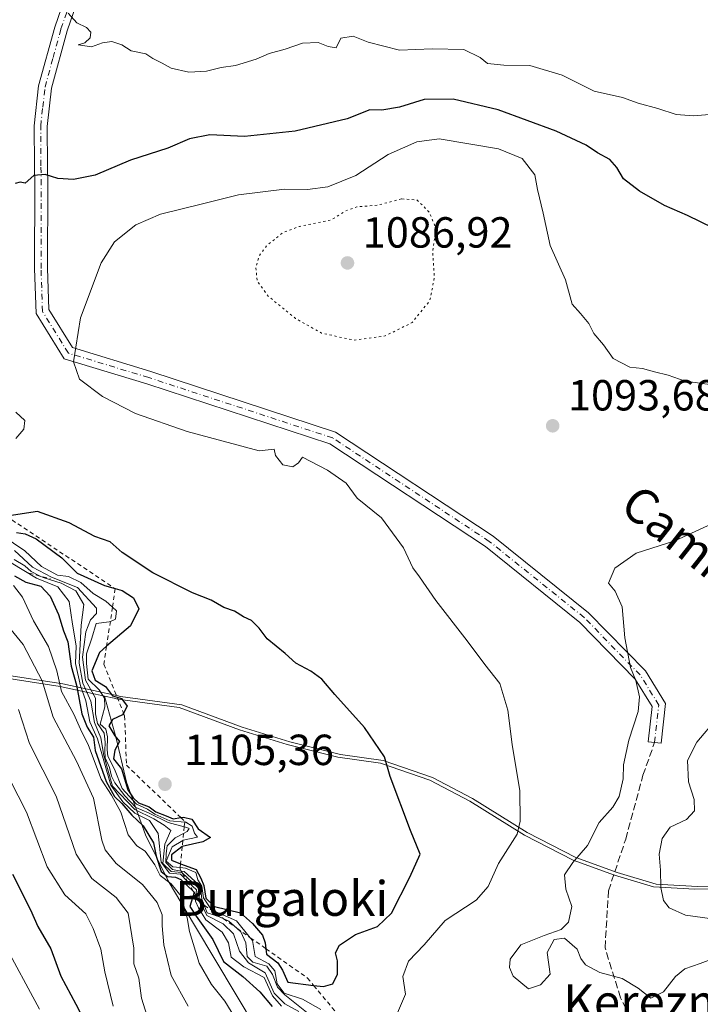
# Model space of a CAD drawing. Units: metres. Extents: x 573264 to 576709, y 4735761 to 4738111.
# Drawn here: x 575356 to 575512, y 4735980 to 4736207 of the extents above; entities that cross this region are included whole.
import ezdxf
from ezdxf.enums import TextEntityAlignment as Align

# ---------------------------------------------------------------- set-up
doc = ezdxf.new("R2010")
doc.units = ezdxf.units.M
doc.header["$MEASUREMENT"] = 0
for name, pattern in [('DGN Style 2', [1.6480167562047852, 0.988810053722871, -0.6592067024819142]), ('DGN Style 3', [2.307223458686699, 1.648016756204785, -0.6592067024819142]), ('DGN Style 4', [2.6384748266838614, 1.318413404963828, -0.6592067024819142, 0.001648016756204785, -0.6592067024819142]), ('DGN Style 5', [1.1536117293433497, 0.4944050268614355, -0.6592067024819142])]:
    doc.linetypes.add(name, pattern=pattern)
for name, color, linetype, lineweight in [('Camino Cxs', 7, 'Continuous', 0), ('Camino eje', 30, 'DGN Style 4', 13), ('Curva de nivel maestra', 30, 'Continuous', 30), ('Curva de nivel normal', 30, 'Continuous', 0), ('Curva de nivel normal depresión', 30, 'DGN Style 5', 0), ('Entidad de ámbito territorial', 7, 'Continuous', 0), ('Entidad de ámbito territorial CxS', 92, 'Continuous', 0), ('Escarpado lineal', 30, 'DGN Style 2', 0), ('Espacio natural protegido', 121, 'Continuous', 13), ('Espacio natural protegido CxS', 121, 'Continuous', 0), ('Instalación de energía eléctrica Cxs', 135, 'Continuous', 0), ('Municipio', 91, 'Continuous', 13), ('Municipio CxS', 4, 'Continuous', 0), ('Punto de cota en terreno', 7, 'Continuous', 0), ('Rótulo de punto de cota en terreno', 7, 'Continuous', 0), ('Senda', 7, 'DGN Style 3', 0), ('Texto cartográfico', 7, 'Continuous', 0)]:
    doc.layers.add(name, color=color, linetype=linetype, lineweight=lineweight)
doc.styles.add('Style-Arial', font='txt')

# ---------------------------------------------------------------- blocks, each defined once
blk = doc.blocks.new('*U11')
at = {"layer": 'Municipio CxS', "color": 4, "linetype": 'Continuous', "lineweight": 0, "flags": 128}
blk.add_lwpolyline([(575350.9499999998, 4736055.666), (575364.8509999992, 4736053.46605), (575372.9709999996, 4736051.724075001), (575375.0759750016, 4736051.273049999), (575377.2699999991, 4736050.802066667), (575378.1329666667, 4736050.617066667), (575392.2819666667, 4736048.680033334), (575406.128966665, 4736043.556033334), (575417.1379666667, 4736040.142000002), (575428.7699333326, 4736037.251999999), (575438.5869333332, 4736035.8421), (575449.9899333335, 4736031.929066666), (575459.1280333342, 4736027.070033334), (575471.7710333328, 4736019.247033333), (575482.9640333328, 4736013.549033334), (575492.4500000002, 4736010.096999999), (575501.409, 4736007.395000001), (575510.9500000008, 4736006.868966667), (575520.0909999993, 4736007.095066668)], dxfattribs=at)
blk = doc.blocks.new('5PATER')
at = {"layer": 'Instalación de energía eléctrica Cxs', "linetype": 'Continuous', "lineweight": 0}
h = blk.add_hatch(color=51, dxfattribs=at)
edge = h.paths.add_edge_path()
edge.add_ellipse((0, 0), major_axis=(-0.1095731443231308, -0.1110710700762829), ratio=0.9994222409660322, start_angle=0, end_angle=360)

msp = doc.modelspace()

# ---------------------------------------------------------------- linework, layer by layer
at = {"layer": 'Camino Cxs', "color": 7, "linetype": 'Continuous', "lineweight": 0}
msp.add_polyline3d([(575373.4901000002, 4736224.770099999, 1120.277499999997), (575366.4801000003, 4736204.4301, 1119.503599999996), (575362.8601000002, 4736191.200099999, 1107.889899999995), (575361.8800999997, 4736182.4101, 1110.227400000003), (575361.9301000005, 4736173.390100001, 1111.540599999993), (575362.0299000005, 4736169.007099999, 1109.840500000006), (575361.9644999999, 4736149.763300001, 1109.053199999995), (575362.2808999997, 4736140.269500001, 1109.304600000003), (575367.7247000001, 4736131.4989, 1113.100099999996), (575385.7209000001, 4736126.035700001, 1108.831600000005), (575428.2615, 4736112.077099999, 1113.734800000006), (575464.5368999997, 4736088.115300001, 1107.283100000001), (575486.4907000001, 4736070.485900001, 1107.512000000002), (575499.5674999999, 4736057.0737, 1104.519199999995), (575504.2281, 4736049.545100001, 1102.272500000006), (575503.1760999998, 4736040.428099999, 1101.270300000004), (575500.1958999997, 4736040.7719, 1101.846300000005), (575501.1283, 4736048.8529, 1102.882599999997), (575497.1898999996, 4736055.2149, 1104.647899999996), (575484.4698999999, 4736068.2609, 1107.738800000007), (575462.7673000004, 4736085.688899999, 1107.360400000005), (575426.9436999997, 4736109.3521, 1112.9954), (575384.8174999999, 4736123.174900001, 1105.982999999993), (575365.7719000002, 4736128.956499999, 1110.944699999993), (575359.3092999998, 4736139.3683, 1106.954299999998), (575358.9643000001, 4736149.7183, 1107.414199999999), (575359.0292999997, 4736169.0001, 1107.290999999997), (575358.9301000005, 4736173.370100001, 1108.315100000007), (575358.8800999997, 4736182.5701, 1111.287500000006), (575359.9001000002, 4736191.770099999, 1109.811100000006), (575363.6101000002, 4736205.3101, 1117.409599999999), (575370.5301000001, 4736225.360099999, 1119.758100000006)], dxfattribs=at)
msp.add_polyline3d([(575373.4901000002, 4736224.770099999, 1120.277499999997), (575366.4801000003, 4736204.4301, 1119.503599999996), (575362.8601000002, 4736191.200099999, 1107.889899999995), (575361.8800999997, 4736182.4101, 1110.227400000003), (575361.9301000005, 4736173.390100001, 1111.540599999993), (575362.0299000005, 4736169.007099999, 1109.840500000006), (575361.9644999999, 4736149.763300001, 1109.053199999995), (575362.2808999997, 4736140.269500001, 1109.304600000003), (575367.7247000001, 4736131.4989, 1113.100099999996), (575385.7209000001, 4736126.035700001, 1108.831600000005), (575428.2615, 4736112.077099999, 1113.734800000006), (575464.5368999997, 4736088.115300001, 1107.283100000001), (575486.4907000001, 4736070.485900001, 1107.512000000002), (575499.5674999999, 4736057.0737, 1104.519199999995), (575504.2281, 4736049.545100001, 1102.272500000006), (575503.1760999998, 4736040.428099999, 1101.270300000004), (575500.1958999997, 4736040.7719, 1101.846300000005), (575501.1283, 4736048.8529, 1102.882599999997), (575497.1898999996, 4736055.2149, 1104.647899999996), (575484.4698999999, 4736068.2609, 1107.738800000007), (575462.7673000004, 4736085.688899999, 1107.360400000005), (575426.9436999997, 4736109.3521, 1112.9954), (575384.8174999999, 4736123.174900001, 1105.982999999993), (575365.7719000002, 4736128.956499999, 1110.944699999993), (575359.3092999998, 4736139.3683, 1106.954299999998), (575358.9643000001, 4736149.7183, 1107.414199999999), (575359.0292999997, 4736169.0001, 1107.290999999997), (575358.9301000005, 4736173.370100001, 1108.315100000007), (575358.8800999997, 4736182.5701, 1111.287500000006), (575359.9001000002, 4736191.770099999, 1109.811100000006), (575363.6101000002, 4736205.3101, 1117.409599999999), (575370.5301000001, 4736225.360099999, 1119.758100000006)], dxfattribs=at)
at = {"layer": 'Camino eje', "color": 30, "linetype": 'DGN Style 4', "lineweight": 13}
msp.add_polyline3d([(575501.6860999997, 4736040.5999, 1101.551099999997), (575502.6782999998, 4736049.198899999, 1102.428100000005), (575498.3787000002, 4736056.144300001, 1104.613299999997), (575485.4802999999, 4736069.373500001, 1107.568199999994), (575463.6520999996, 4736086.902100001, 1107.170599999998), (575427.6025, 4736110.7147, 1113.624700000001), (575385.2691000003, 4736124.6053, 1107.404399999999), (575366.7483000001, 4736130.227700001, 1111.990000000005), (575360.7950999998, 4736139.8189, 1108.184599999993), (575360.4644999999, 4736149.740700001, 1108.231899999999), (575360.5299000005, 4736169.003699999, 1108.565499999997), (575360.4301000005, 4736173.380100001, 1109.930900000007), (575360.3800999997, 4736182.4901, 1110.759699999995), (575360.8701, 4736186.8851, 1106.347200000004), (575361.3800999997, 4736191.485099999, 1108.598400000003), (575363.2351000002, 4736198.255100001, 1117.343500000003), (575365.0450999998, 4736204.870100001, 1118.491200000004), (575367.0916999998, 4736210.799900001, 1119.082200000005)], dxfattribs=at)
at = {"layer": 'Curva de nivel maestra', "color": 30, "linetype": 'Continuous', "lineweight": 30, "flags": 128}
for points, elevation in [([(575518.2199999997, 4736157.5701), (575509.2800000003, 4736161.940099999), (575504, 4736164.2401), (575498.2400000002, 4736167.540100001), (575494.5300000003, 4736170.340100001), (575493.0199999996, 4736172.970100001), (575491.4100000003, 4736174.780099999), (575488.5599999996, 4736176.370100001), (575485.9199999999, 4736178.140100001), (575479.0300000003, 4736181.360099999), (575465.7199999997, 4736186.2401), (575455.3300000001, 4736188.670100001), (575448.6500000004, 4736188.640100001), (575442.9800000004, 4736186.880100001), (575438.9400000004, 4736186.200099999), (575436.1600000003, 4736186.2501), (575430.9400000004, 4736184.210100001), (575418.9800000004, 4736181.300100001), (575407.3200000003, 4736180.120100001), (575399.3200000003, 4736180.5001), (575394.6500000004, 4736179.5801), (575389.6799999997, 4736177.440099999), (575381.0700000003, 4736174.6501), (575372.9199999999, 4736171.170100001), (575367.9600000001, 4736170.210100001), (575364.3399999999, 4736170.470100001), (575361.4500000002, 4736171.360099999), (575358.8200000003, 4736171.140100001), (575356.8200000003, 4736169.4001), (575355.6600000003, 4736169.630100001), (575354.4699999997, 4736169.300100001)], 1100), ([(575425.4600000001, 4735984.4101), (575427.6500000004, 4735985.040100001), (575428.6799999997, 4735987.2601), (575428.7199999997, 4735990.380100001), (575428.2800000003, 4735992.210100001), (575429.1799999997, 4735993.950099999), (575432.8300000001, 4735996.380100001), (575437.9400000004, 4735998.2401), (575441.1600000003, 4736001.300100001), (575445.3700000001, 4736009.600099999), (575447.7300000004, 4736014.920100001), (575445.5300000003, 4736020.3201), (575440.7999999998, 4736032.780099999), (575439.5099999999, 4736037.270099999), (575434.9100000003, 4736044.0701), (575428.0700000003, 4736051.690099999), (575425.0899999999, 4736055.1801), (575422.5899999999, 4736057.0601), (575419.1500000004, 4736058.8301), (575416.6299999999, 4736061.110099999), (575412.5199999996, 4736064.4801), (575410.6699999999, 4736066.960100001), (575408.8899999997, 4736068.6801), (575407.0599999996, 4736069.520099999), (575404.9600000001, 4736070.850099999), (575402.5300000003, 4736071.710100001), (575399.5999999996, 4736073.4001), (575395.2999999998, 4736075.0801), (575386.1799999997, 4736079.670100001), (575379.0999999996, 4736084.3201), (575376.4100000003, 4736086.8301), (575372.8499999996, 4736088.0601), (575366.9000000004, 4736091.1501), (575359.6299999999, 4736093.7601), (575353.1364000002, 4736092.756999999)], 1100), ([(575354.8200000003, 4736088.960100001), (575356.79, 4736088.6501), (575359.3399999999, 4736087.4901), (575365.2800000003, 4736083.0801), (575368.7800000003, 4736079.5701), (575375.0700000003, 4736076.720100001), (575377.4906000001, 4736076.052999999), (575379.1699999999, 4736075.590100001), (575381.7400000002, 4736073.880100001), (575382.9800000004, 4736071.340100001), (575381.0199999996, 4736067.4901), (575375.5597999999, 4736062.768200001), (575373.9199999999, 4736061.350099999), (575372.1200000001, 4736057.110099999), (575372.9400000004, 4736054.950099999), (575375.2999999998, 4736053.460100001), (575376.9000000004, 4736051.360099999), (575377.9720999999, 4736051.0493), (575378.9699999997, 4736050.7601), (575380.29, 4736048.950099999), (575379.4429000001, 4736047.377), (575379.2400000002, 4736047.0001), (575376.9400000004, 4736045.880100001), (575376.04, 4736044.460100001), (575377.4600000001, 4736042.110099999), (575378.4900000002, 4736040.860099999), (575377.4299999997, 4736038.840100001), (575377.1500000004, 4736036.880100001), (575379, 4736034.5101), (575380.4199999999, 4736029.7401), (575381.6799999997, 4736027.860099999), (575382.9000000004, 4736026.690099999), (575385.3399999999, 4736025.800100001), (575386.8700000001, 4736024.670100001), (575389.29, 4736023.7501), (575390.8799999999, 4736023.0001), (575392.6261, 4736023.304400001), (575393.29, 4736023.420100001), (575395.1600000003, 4736022.960100001), (575396.6200000001, 4736020.7501), (575399.5, 4736018.770099999), (575397.7400000002, 4736017.770099999), (575392.9678999997, 4736016.631100001), (575392.8799999999, 4736016.610099999), (575390.4600000001, 4736014.780099999), (575390.4699999997, 4736013.4901), (575392.5719, 4736012.7005), (575396.1399999997, 4736011.360099999), (575397.2199999997, 4736009.350099999), (575397.9000000004, 4736007.700099999), (575398.3799999999, 4736004.7601), (575400.4000000004, 4736002.860099999), (575406.3399999999, 4736001.390100001), (575409.1600000003, 4735998.960100001), (575411.4100000003, 4735996.280099999), (575412.0700000003, 4735994.470100001), (575412.2259000001, 4735993.134099999), (575412.3700000001, 4735991.9001), (575414.9500000002, 4735989.850099999), (575416.0199999996, 4735988.2301), (575417.29, 4735985.4001), (575423.2017999999, 4735984.683700001), (575425.4600000001, 4735984.4101)], 1100), ([(575354.3799999999, 4736078.950099999), (575356.9800000004, 4736077.550100001), (575360.3799999999, 4736076.5601), (575362.5800000001, 4736074.300100001), (575364.4600000001, 4736070.040100001), (575365.6500000004, 4736066.3101), (575366.6200000001, 4736063.7501), (575367.3899999997, 4736058.200099999), (575368.6299999999, 4736053.8201), (575369.8399999999, 4736047.220100001), (575371.0599999996, 4736044.140100001), (575372.5300000003, 4736041.800100001), (575372.9400000004, 4736038.780099999), (575375.4699999997, 4736031.600099999), (575377.4000000004, 4736028.190099999), (575379.0800000001, 4736026.540100001), (575381.4000000004, 4736023.860099999), (575383.9699999997, 4736021.440099999), (575386.3499999996, 4736017.470100001), (575386.9800000004, 4736014.4001), (575388.1399999997, 4736010.9301), (575389.5899999999, 4736009.720100001), (575391.4000000004, 4736009.600099999), (575392.6200000001, 4736009.030099999), (575395.5232999995, 4736006.3247), (575395.7000000002, 4736006.1601), (575395.6739999996, 4736006.0714), (575394.7400000002, 4736002.880100001), (575396.1500000004, 4736000.640100001), (575399.9800000004, 4735995.2401), (575402.4699999997, 4735990.210100001), (575406.9400000004, 4735986.700099999), (575410.8499999996, 4735983.220100001), (575413.6699999999, 4735979.800100001)], 1075), ([(575353.8600000005, 4736010.3301), (575358, 4736002.0601), (575359.7000000002, 4735998.220100001), (575362.7000000002, 4735993.090100001), (575365.0099999999, 4735986.8201), (575368.5, 4735980.360099999), (575372.5899999999, 4735972.4101)], 1050)]:
    msp.add_lwpolyline(points, dxfattribs=dict(at, elevation=elevation))
at = {"layer": 'Curva de nivel normal', "color": 30, "linetype": 'Continuous', "lineweight": 0, "flags": 128}
for points, elevation in [([(575366.7400000002, 4736208.5101), (575368.7100000001, 4736206.280099999), (575370.9100000003, 4736205.2301), (575371.8899999997, 4736204.120100001), (575371.79, 4736202.790100001), (575370.54, 4736201.640100001), (575368.9800000004, 4736201.1801), (575372.1100000005, 4736200.720100001), (575374.5999999996, 4736201.690099999), (575376.75, 4736201.9801), (575379.0599999996, 4736201.200099999), (575381.1799999997, 4736199.800100001), (575384.5599999996, 4736199.140100001), (575386.2000000002, 4736198.050100001), (575388.3600000005, 4736197.020099999), (575390.3799999999, 4736195.860099999), (575394.5, 4736194.890100001), (575398.5599999996, 4736195.120100001), (575401.9400000004, 4736196.0001), (575405.2199999997, 4736196.460100001), (575409.9800000004, 4736197.940099999), (575412.9800000004, 4736199.220100001), (575416.6500000004, 4736200.190099999), (575420.6500000004, 4736201.5701), (575424.29, 4736201.7601), (575426.54, 4736200.790100001), (575428.4100000003, 4736200.540100001), (575429.4400000004, 4736202.780099999), (575432.3200000003, 4736203.2301), (575435.75, 4736201.790100001), (575442.9900000002, 4736199.9801), (575450.5, 4736200.2601), (575457.7999999998, 4736200.120100001), (575461.54, 4736198.300100001), (575463.2000000002, 4736196.9001), (575466.9699999997, 4736196.520099999), (575472.9500000002, 4736196.420100001), (575480.3799999999, 4736194.210100001), (575487.7599999999, 4736190.5701), (575494.29, 4736189.100099999), (575497.9400000004, 4736187.7501), (575502.4000000004, 4736186.5601), (575506.6299999999, 4736185.1801), (575510.6399999997, 4736184.9001), (575514.3099999996, 4736185.200099999)], 1105), ([(575442.5, 4735978.360099999), (575444.3399999999, 4735982.6801), (575443.7300000004, 4735986.700099999), (575445.0700000003, 4735990.2601), (575448.6500000004, 4735994.0101), (575453.5199999996, 4735999.630100001), (575460.6100000005, 4736004.300100001), (575463.3499999996, 4736007.450099999), (575465.7800000003, 4736012.780099999), (575470.0599999996, 4736019.530099999), (575470.7599999999, 4736022.5001), (575470.6799999997, 4736029.440099999), (575468.8899999997, 4736040.110099999), (575467.9199999999, 4736048.0801), (575466.0700000003, 4736054.210100001), (575462.6200000001, 4736058.5801), (575458.5800000001, 4736064.0001), (575451.3300000001, 4736073.280099999), (575447.5999999996, 4736078.720100001), (575446.0099999999, 4736080.8101), (575443.9199999999, 4736085.390100001), (575438.7999999998, 4736092.290100001), (575433.2599999999, 4736096.840100001), (575430.6799999997, 4736100.270099999), (575426.3700000001, 4736103.270099999), (575420.6500000004, 4736106.2601), (575419.7199999997, 4736104.970100001), (575418.4000000004, 4736104.090100001), (575416.0999999996, 4736104.550100001), (575414.4199999999, 4736106.6801), (575414.0899999999, 4736108.1601), (575410.6699999999, 4736107.7501), (575394.0899999999, 4736112.2301), (575382.2199999997, 4736116.340100001), (575374.5800000001, 4736120.2301), (575369.2800000003, 4736124.2501), (575367.9000000004, 4736128.220100001), (575369.5499999998, 4736138.370100001), (575374.2999999998, 4736150.9901), (575377.4000000004, 4736155.860099999), (575382.3200000003, 4736159.790100001), (575387.9800000004, 4736162.190099999), (575397.6600000003, 4736164.5701), (575405.9400000004, 4736166.710100001), (575416.5300000003, 4736167.9901), (575421.7599999999, 4736167.890100001), (575426.4400000004, 4736168.520099999), (575432.8899999997, 4736171.120100001), (575440.4000000004, 4736175.950099999), (575446.9800000004, 4736178.9001), (575452.0800000001, 4736179.550100001), (575465.79, 4736177.2601), (575471.2300000004, 4736175.030099999), (575474.1600000003, 4736171.300100001), (575474.7199999997, 4736167.9101), (575476.0700000003, 4736162.440099999), (575477.6699999999, 4736154.9901), (575481.1699999999, 4736147.140100001), (575482.7400000002, 4736141.4801), (575484.6500000004, 4736139.380100001), (575486.5700000003, 4736137.0801), (575487.7000000002, 4736134.7401), (575489.9199999999, 4736132.130100001), (575492.1399999997, 4736129.0001), (575496, 4736126.9901), (575498.9100000003, 4736126.720100001), (575501.6799999997, 4736125.9301), (575504.8099999996, 4736125.190099999), (575508.7400000002, 4736123.8101), (575519.5700000003, 4736122.340100001)], 1095), ([(575354.6399999997, 4736116.640100001), (575356.7599999999, 4736114.720100001), (575356.54, 4736112.700099999), (575354.6799999997, 4736110.610099999)], 1095), ([(575519.3700000001, 4735992.450099999), (575512.1699999999, 4735989.700099999), (575508.6900000004, 4735988.530099999), (575506.5, 4735986.7601), (575503.7699999996, 4735983.220100001), (575500.8200000003, 4735981.770099999), (575497.9199999999, 4735984.020099999), (575494.2000000002, 4735986.280099999), (575489.0999999996, 4735987.690099999), (575485.8200000003, 4735989.4101), (575484.7199999997, 4735990.890100001), (575483.8600000005, 4735993.0101), (575480.9500000002, 4735995.530099999), (575478.5599999996, 4735995.290100001), (575477, 4735992.280099999), (575477.6399999997, 4735987.3101), (575475.4500000002, 4735984.8301), (575472.6399999997, 4735983.880100001), (575469.1100000005, 4735986.8101), (575468.2800000003, 4735988.770099999), (575468.4400000004, 4735990.7501), (575470.9100000003, 4735994.0101), (575476.29, 4735996.1601), (575480.1799999997, 4735997.5801), (575481.9000000004, 4735999.2601), (575482.6299999999, 4736002.8201), (575481.2400000002, 4736006.860099999), (575480.9900000002, 4736010.1601), (575482.8899999997, 4736012.970100001), (575486.2800000003, 4736016.860099999), (575488.9699999997, 4736022.210100001), (575492.1100000005, 4736025.710100001), (575493.54, 4736028.200099999), (575494.4500000002, 4736032.2501), (575494.5599999996, 4736035.450099999), (575495.7699999996, 4736041.110099999), (575497.9000000004, 4736047.7401), (575498.2400000002, 4736051.090100001), (575497.3399999999, 4736054.880100001), (575496.1500000004, 4736057.890100001), (575494.8399999999, 4736064.720100001), (575494.2000000002, 4736071.840100001), (575492.5800000001, 4736075.4101), (575491.0599999996, 4736077.280099999), (575492.5199999996, 4736080.7401), (575497.4600000001, 4736084.190099999), (575506.3499999996, 4736086.9901), (575515.9000000004, 4736091.380100001)], 1090), ([(575351.54, 4736088.220100001), (575356.7300000004, 4736084.7601), (575360.5700000003, 4736081.100099999), (575364.2199999997, 4736079.110099999), (575366.79, 4736078.780099999), (575369.5899999999, 4736077.4301), (575372.4800000004, 4736074.940099999), (575375.3399999999, 4736073.1601), (575376.8978000004, 4736071.722200001), (575377.8099999996, 4736070.880100001), (575377.6399999997, 4736069.0101), (575376.4142000005, 4736068.485900001), (575376.1200000001, 4736068.360099999), (575373.1399999997, 4736067.9801), (575372.1399999997, 4736064.640100001), (575370.9199999999, 4736061.050100001), (575370.9600000001, 4736058.7601), (575371.3099999996, 4736055.190099999), (575373.8600000005, 4736052.7601), (575375.04, 4736050.8201), (575375.1200000001, 4736048.780099999), (575374.1100000005, 4736044.860099999), (575375.3799999999, 4736043.640100001), (575375.7699999996, 4736041.9001), (575375.6799999997, 4736038.880100001), (575375.8099999996, 4736037.4801), (575377.3600000005, 4736034.470100001), (575379.1200000001, 4736030.0001), (575382.4199999999, 4736026.4301), (575384.9699999997, 4736025.280099999), (575386.6399999997, 4736024.100099999), (575390.1299999999, 4736022.600099999), (575393.5343000004, 4736022.254100001), (575393.7699999996, 4736022.2301), (575395.2400000002, 4736021.370100001), (575395.8099999996, 4736019.7601), (575396.4699999997, 4736018.8101), (575393.1600000003, 4736018.090100001), (575393.1118999999, 4736018.0606), (575390.6500000004, 4736016.550100001), (575389.2999999998, 4736013.3201), (575390.8300000001, 4736011.950099999), (575392.4807000002, 4736011.795299999), (575393.7100000001, 4736011.6801), (575396.1200000001, 4736010.670100001), (575396.5300000003, 4736008.970100001), (575397.4699999997, 4736007.5001), (575397.8799999999, 4736004.8201), (575399.7300000004, 4736002.110099999), (575405.4900000002, 4735999.5801), (575408.6338000001, 4735995.669700001), (575409.1399999997, 4735995.040100001), (575409.7800000003, 4735991.350099999), (575412.9000000004, 4735989.690099999), (575414.25, 4735988.040100001), (575414.7800000003, 4735985.030099999), (575416.4000000004, 4735982.920100001), (575420.6399999997, 4735981.5101), (575424.8300000001, 4735979.120100001)], 1095), ([(575354.3700000001, 4736084.8301), (575358.4699999997, 4736080.9301), (575362.8399999999, 4736078.630100001), (575368.8300000001, 4736076.270099999), (575373.25, 4736071.5001), (575373.2199999997, 4736070.3301), (575371.8799999999, 4736068.8101), (575370.7699999996, 4736066.110099999), (575370.04, 4736060.2601), (575370.7000000002, 4736054.9801), (575373.0199999996, 4736050.780099999), (575373.0300000003, 4736047.190099999), (575373.4299999997, 4736044.9801), (575374.9600000001, 4736042.780099999), (575375.1900000004, 4736040.710100001), (575375.1699999999, 4736038.710100001), (575375.2599999999, 4736037.110099999), (575376.1900000004, 4736034.860099999), (575376.6500000004, 4736032.8301), (575377.4800000004, 4736031.3201), (575379.75, 4736028.350099999), (575382.2999999998, 4736025.640100001), (575385.2100000001, 4736024.390100001), (575389.7199999997, 4736022.190099999), (575393.4296000004, 4736021.2152), (575394.0199999996, 4736021.0601), (575394.5599999996, 4736020.780099999), (575394.0999999996, 4736020.110099999), (575393.2751000002, 4736019.6812), (575391.3499999996, 4736018.6801), (575389.5, 4736016.780099999), (575389.25, 4736015.050100001), (575389.1900000004, 4736012.950099999), (575390.7199999997, 4736011.350099999), (575392.7353999997, 4736011.010399999), (575393.3899999997, 4736010.9001), (575395.8499999996, 4736008.6501), (575397.1799999997, 4736007.220100001), (575397.4699999997, 4736004.5701), (575398.0347999996, 4736003.1514), (575398.7199999997, 4736001.4301), (575400.9100000003, 4736000.710100001), (575402.4225000005, 4736000.054099999), (575403.7000000002, 4735999.5001), (575405.5466999998, 4735997.8488), (575406.4400000004, 4735997.050100001), (575407.6200000001, 4735994.470100001), (575407.9400000004, 4735991.3301), (575409.2400000002, 4735990.0601), (575412.4400000004, 4735989.120100001), (575413.7599999999, 4735987.220100001), (575414.8600000005, 4735984.3101), (575416.6100000005, 4735982.520099999), (575422.3099999996, 4735977.890100001)], 1090), ([(575353.5700000003, 4736081.940099999), (575359.4299999997, 4736078.450099999), (575364.3399999999, 4736076.470100001), (575366.9500000002, 4736073.0801), (575367.7199999997, 4736067.8101), (575368.5599999996, 4736062.8301), (575368.4000000004, 4736058.8101), (575369.5800000001, 4736053.640100001), (575370.7800000003, 4736050.2301), (575371.6699999999, 4736045.340100001), (575373.4500000002, 4736041.4801), (575376.5099999999, 4736030.780099999), (575379.29, 4736026.920100001), (575382.0599999996, 4736024.340100001), (575385.4299999997, 4736022.6501), (575387.3899999997, 4736019.630100001), (575388.0999999996, 4736013.050100001), (575390.04, 4736010.5101), (575392.54, 4736010.3301), (575394.1551999999, 4736008.624199999), (575394.3200000003, 4736008.450099999), (575396.2100000001, 4736006.6801), (575396.0926000001, 4736005.367900001), (575395.9800000004, 4736004.110099999), (575396.7199999997, 4736002.5101), (575398.3799999999, 4735999.8101), (575402.1200000001, 4735996.950099999), (575403.6100000005, 4735994.450099999), (575404.2300000004, 4735991.1601), (575407.1600000003, 4735989.0001), (575411.7999999998, 4735986.5101), (575413.7400000002, 4735982.2501), (575415.8099999996, 4735979.920100001)], 1080), ([(575354.2699999996, 4736082.7401), (575356.7699999996, 4736081.2401), (575358.1900000004, 4736079.940099999), (575360.2485999997, 4736078.910800001), (575360.9500000002, 4736078.5601), (575365.0700000003, 4736077.300100001), (575368.4600000001, 4736075.4801), (575370.2800000003, 4736072.4001), (575369.7300000004, 4736067.6501), (575369.2300000004, 4736058.860099999), (575370.1200000001, 4736054.2501), (575371.8899999997, 4736050.140100001), (575372.7599999999, 4736045.2401), (575374.2000000002, 4736041.690099999), (575374.8899999997, 4736037.640100001), (575376.9199999999, 4736030.5601), (575382.0599999996, 4736025.190099999), (575386.4500000002, 4736023.020099999), (575388.7800000003, 4736021.590100001), (575390.3099999996, 4736020.350099999), (575388.9600000001, 4736017.1801), (575388.5199999996, 4736012.780099999), (575390.4199999999, 4736010.890100001), (575392.8899999997, 4736010.690099999), (575392.9732999997, 4736010.6106), (575396.6399999997, 4736007.110099999), (575396.9199999999, 4736004.390100001), (575397.2429999998, 4736003.710300001), (575398.6399999997, 4736000.770099999), (575402.3700000001, 4735998.840100001), (575404.79, 4735996.590100001), (575406.1100000005, 4735992.5701), (575408.1900000004, 4735989.920100001), (575412.04, 4735987.5801), (575414.1600000003, 4735982.890100001), (575416.5999999996, 4735980.420100001), (575419.79, 4735978.6801)], 1085), ([(575354.1500000004, 4736076.710100001), (575356.1900000004, 4736074.050100001), (575358.7100000001, 4736068.630100001), (575362.1500000004, 4736062.7401), (575364.0800000001, 4736057.090100001), (575365.1500000004, 4736052.3301), (575367.9800000004, 4736047.110099999), (575369.5300000003, 4736043.6601), (575371.4000000004, 4736039.880100001), (575374.3399999999, 4736032.190099999), (575376.6900000004, 4736028.4901), (575378.7999999998, 4736024.600099999), (575380.5099999999, 4736019.3101), (575382.4800000004, 4736016.780099999), (575384.4400000004, 4736015.5801), (575386.6699999999, 4736012.470100001), (575387.8600000005, 4736009.9901), (575390.4500000002, 4736008.0801), (575393.0300000003, 4736004.850099999), (575393.54, 4736001.840100001), (575394.1200000001, 4736000.2501), (575394.5999999996, 4735997.0601), (575396.8499999996, 4735989.8201), (575399.7199999997, 4735984.890100001), (575402.7400000002, 4735981.090100001), (575405.0599999996, 4735977.3301)], 1070), ([(575352.9199999999, 4736067.4001), (575356.3300000001, 4736063.130100001), (575360.75, 4736054.780099999), (575363.2199999997, 4736046.420100001), (575368.6200000001, 4736036.3301), (575372.5199999996, 4736027.780099999), (575374.4299999997, 4736018.1501), (575375.2100000001, 4736015.9101), (575377.7199999997, 4736012.7401), (575383.8200000003, 4736007.9001), (575387.1799999997, 4736003.800100001), (575388.3600000005, 4736000.9001), (575388.3300000001, 4735998.4301), (575388.75, 4735994.050100001), (575390.4500000002, 4735986.960100001), (575394.3399999999, 4735979.940099999)], 1065), ([(575355.2999999998, 4736048.200099999), (575357.7999999998, 4736040.350099999), (575363.9600000001, 4736028.220100001), (575368.5499999998, 4736014.9101), (575372.1799999997, 4736009.290100001), (575377.7599999999, 4736004.890100001), (575380.5499999998, 4736001.3201), (575381.79, 4735993.2501), (575381.8499999996, 4735989.6501), (575382.9400000004, 4735986.380100001), (575383.5899999999, 4735981.780099999), (575384.7999999998, 4735977.8301)], 1060), ([(575514.9400000004, 4736000.040100001), (575508.8300000001, 4736000.890100001), (575505.04, 4736002.5101), (575503.7599999999, 4736004.2401), (575503.0899999999, 4736007.2301), (575503.0199999996, 4736011.190099999), (575502.7400000002, 4736014.870100001), (575503.4600000001, 4736018.530099999), (575505.2699999996, 4736021.130100001), (575509.0599999996, 4736022.870100001), (575510.9000000004, 4736024.850099999), (575510.7800000003, 4736027.5001), (575509.4600000001, 4736031.550100001), (575509.2699999996, 4736036.4301), (575511.3899999997, 4736040.690099999), (575516.1100000005, 4736046.1801)], 1085), ([(575351.4000000004, 4736035.860099999), (575357.1100000005, 4736024.5701), (575361.8799999999, 4736012.020099999), (575365.9299999997, 4736005.540100001), (575370.75, 4736001.1601), (575372.4800000004, 4735997.770099999), (575374.2599999999, 4735993.030099999), (575375.1699999999, 4735987.780099999), (575377.0899999999, 4735979.920100001)], 1055), ([(575351.7599999999, 4735994.6801), (575360.1399999997, 4735979.1801)], 1045)]:
    msp.add_lwpolyline(points, dxfattribs=dict(at, elevation=elevation))
at = {"layer": 'Curva de nivel normal depresión', "color": 30, "linetype": 'DGN Style 5', "lineweight": 0, "elevation": 1090, "flags": 128}
msp.add_lwpolyline([(575443.4000000004, 4736165.7401), (575437.9699999997, 4736164.3101), (575433.1699999999, 4736163.9101), (575430.6399999997, 4736163.0101), (575427.2699999996, 4736160.920100001), (575419.9699999997, 4736159.420100001), (575416.2000000002, 4736158.0101), (575412.4900000002, 4736155.0601), (575410.6600000003, 4736152.620100001), (575409.9000000004, 4736149.8201), (575410.2400000002, 4736146.8101), (575412.7800000003, 4736143.350099999), (575419.0599999996, 4736138.200099999), (575425.0499999998, 4736134.850099999), (575432.4299999997, 4736133.2301), (575439.6600000003, 4736134.190099999), (575445.8700000001, 4736137.270099999), (575449.9500000002, 4736142.3201), (575451.0099999999, 4736147.5801), (575450.5800000001, 4736153.700099999), (575451.4299999997, 4736158.780099999), (575449.8200000003, 4736162.6801), (575446.9900000002, 4736165.5101), (575443.4000000004, 4736165.7401)], dxfattribs=at)
at = {"layer": 'Entidad de ámbito territorial', "color": 7, "linetype": 'Continuous', "lineweight": 0, "flags": 128}
for points in [[(575375.0760000017, 4736051.273100002), (575372.9710000001, 4736051.724099999), (575364.8509999998, 4736053.466100001), (575350.9500000003, 4736055.666000001)], [(575375.0760000017, 4736051.273100002), (575377.7930000012, 4736041.595000001), (575380.1260000011, 4736031.441000001), (575384.4970000018, 4736019.333000001), (575389.7030000002, 4736008.736999998), (575395.8240000012, 4735998.57), (575410.0460000013, 4735974.708000001)]]:
    msp.add_lwpolyline(points, dxfattribs=at)
at = {"layer": 'Entidad de ámbito territorial CxS', "color": 92, "linetype": 'Continuous', "lineweight": 0, "flags": 128}
msp.add_lwpolyline([(575155.4450000013, 4735921.516000002), (575279.1910000005, 4736008.084), (575350.9499999998, 4736055.666), (575364.8509999992, 4736053.46605), (575372.9709999996, 4736051.724075001), (575375.0759750016, 4736051.273049999), (575377.7930000006, 4736041.595000001), (575380.1260000005, 4736031.441000001), (575384.4970000013, 4736019.333000001), (575389.7029999997, 4736008.736999999), (575395.8240000006, 4735998.57), (575410.0460000007, 4735974.708000001)], dxfattribs=at)
at = {"layer": 'Escarpado lineal', "color": 30, "linetype": 'DGN Style 2', "lineweight": 0, "extrusion": (-0.2512741674483019, -0.9679159515997493, 5.841159614032931e-05), "elevation": -4728699.429692376, "flags": 128}
msp.add_lwpolyline([(-633156.5878704045, 1362.407883680406), (-633153.9238245272, 1364.281183683609), (-633151.4531844407, 1366.191983686866)], dxfattribs=at)
at = {"layer": 'Escarpado lineal', "color": 30, "linetype": 'DGN Style 2', "lineweight": 0}
for points in [[(575353.7699999996, 4736091.8301, 1098.053), (575377.4906000001, 4736076.052999999, 1099.482300000003), (575377.54, 4736076.020099999, 1099.476999999999), (575376.8978000004, 4736071.722200001, 1096.506099999999), (575376.4142000005, 4736068.485900001, 1094.197799999994), (575375.5597999999, 4736062.768200001, 1095.884900000005), (575374.9400000004, 4736058.620100001, 1097.815900000002), (575377.9720999999, 4736051.0493, 1098.568400000004), (575379.4429000001, 4736047.377, 1097.267699999997), (575379.7100000001, 4736046.710100001, 1097.192899999995), (575380.1299999999, 4736035.4001, 1092.843200000003), (575392.6261, 4736023.304400001, 1097.875199999995), (575393.5499999998, 4736022.4101, 1097.762000000002), (575393.5343000004, 4736022.254100001, 1097.524099999995), (575393.4296000004, 4736021.2152, 1095.9323), (575393.2751000002, 4736019.6812, 1093.5579), (575393.1118999999, 4736018.0606, 1091.018100000001), (575392.9678999997, 4736016.631100001, 1090.6967), (575392.5719, 4736012.7005, 1093.301099999997), (575392.4807000002, 4736011.795299999, 1090.809500000003), (575392.4500000002, 4736011.4901, 1089.665099999998)], [(575392.4500000002, 4736011.4901, 1089.665099999998), (575392.7353999997, 4736011.010399999, 1088.486999999994), (575392.9732999997, 4736010.6106, 1087.558399999994), (575394.1551999999, 4736008.624199999, 1083.708199999994), (575395.5232999995, 4736006.3247, 1082.442599999995), (575395.6739999996, 4736006.0714, 1082.512400000007), (575396.0926000001, 4736005.367900001, 1082.696200000006), (575396.9600000001, 4736003.9101, 1083.028200000001), (575397.2429999998, 4736003.710300001, 1083.516499999998), (575398.0347999996, 4736003.1514, 1085.379400000005), (575402.4225000005, 4736000.054099999, 1093.279899999994), (575405.5466999998, 4735997.8488, 1091.991899999994), (575408.6338000001, 4735995.669700001, 1093.642099999998), (575412.2259000001, 4735993.134099999, 1097.299199999994), (575421.7800000003, 4735986.390100001, 1100.244099999996), (575423.2017999999, 4735984.683700001, 1099.9283), (575444.1793000001, 4735959.5076, 1092.999200000006)]]:
    msp.add_polyline3d(points, dxfattribs=at)
at = {"layer": 'Espacio natural protegido', "color": 121, "linetype": 'Continuous', "lineweight": 13, "flags": 128}
for points in [[(575520.7041000017, 4736007.708500002), (575511.5631000011, 4736007.481600001), (575502.0221000003, 4736008.007800001), (575493.0632000016, 4736010.709899999), (575483.5772000005, 4736014.161999999), (575472.3843000013, 4736019.860099998), (575459.7414000016, 4736027.683299999), (575450.6025000017, 4736032.542400002), (575439.1996000003, 4736036.455600004), (575429.382600002, 4736037.864700001), (575417.7506000003, 4736040.754799999), (575406.7417000018, 4736044.169), (575392.8947999999, 4736049.2932), (575378.7457999999, 4736051.230299998), (575377.8828000008, 4736051.415399998), (575375.6888000009, 4736051.886400001), (575373.5838000014, 4736052.337400001), (575365.463800001, 4736054.079500001), (575351.5629000004, 4736056.278700002)], [(575375.0760000017, 4736051.273100002), (575372.9710000001, 4736051.724099999), (575364.8509999998, 4736053.466100001), (575350.9500000003, 4736055.666000001)], [(575555.4410000015, 4736010.896000001), (575540.4749999997, 4736009.889000001), (575520.091000002, 4736007.095100001), (575510.9500000014, 4736006.868999999), (575501.4090000006, 4736007.395000001), (575492.4500000008, 4736010.096999999), (575482.9639999997, 4736013.549000002), (575471.7709999996, 4736019.246999998), (575459.1280000011, 4736027.069999999), (575449.9899000003, 4736031.929100002), (575438.5869000022, 4736035.842100001), (575428.7699000017, 4736037.252), (575417.138000001, 4736040.142000004), (575406.1290000015, 4736043.556000001), (575392.2820000009, 4736048.680000002), (575378.133000001, 4736050.617099999), (575377.2699999998, 4736050.802100001), (575375.0760000017, 4736051.273100002)]]:
    msp.add_lwpolyline(points, dxfattribs=at)
at = {"layer": 'Espacio natural protegido CxS', "color": 121, "linetype": 'Continuous', "lineweight": 0, "flags": 128}
for points in [[(575520.7040999989, 4736007.708500001), (575511.5631000005, 4736007.4816), (575502.0220999997, 4736008.0078), (575493.0631999987, 4736010.709899998), (575483.5771999999, 4736014.162), (575472.3843000007, 4736019.860099998), (575459.7413999988, 4736027.683300001), (575450.6025000013, 4736032.542400002), (575439.1995999997, 4736036.455600002), (575429.3825999991, 4736037.8647), (575417.7505999998, 4736040.754799998), (575406.7417000012, 4736044.168999999), (575392.8947999993, 4736049.293199999), (575378.7457999995, 4736051.230299999), (575377.8828000004, 4736051.415399999), (575375.6888000002, 4736051.8864), (575373.5838000008, 4736052.337400001), (575365.4638000004, 4736054.0795), (575351.5628999998, 4736056.278700001)], [(575520.0909999993, 4736007.095066668), (575510.9500000008, 4736006.868966667), (575501.409, 4736007.395000001), (575492.4500000002, 4736010.096999999), (575482.9640333328, 4736013.549033334), (575471.7710333328, 4736019.247033333), (575459.1280333342, 4736027.070033334), (575449.9899333335, 4736031.929066666), (575438.5869333332, 4736035.8421), (575428.7699333326, 4736037.251999999), (575417.1379666667, 4736040.142000002), (575406.128966665, 4736043.556033334), (575392.2819666667, 4736048.680033334), (575378.1329666667, 4736050.617066667), (575377.2699999991, 4736050.802066667), (575375.0759750016, 4736051.273049999), (575372.9709999996, 4736051.724075001), (575364.8509999992, 4736053.46605), (575350.9499999998, 4736055.666)]]:
    msp.add_lwpolyline(points, dxfattribs=at)
at = {"layer": 'Municipio', "color": 91, "linetype": 'Continuous', "lineweight": 13, "flags": 128}
for points in [[(575375.0760000017, 4736051.273100002), (575372.9710000001, 4736051.724099999), (575364.8509999998, 4736053.466100001), (575350.9500000003, 4736055.666000001)], [(575375.0760000017, 4736051.273100002), (575372.9710000001, 4736051.724099999), (575364.8509999998, 4736053.466100001), (575350.9500000003, 4736055.666000001)], [(575555.4410000015, 4736010.896000001), (575540.4749999997, 4736009.889000001), (575520.091000002, 4736007.095100001), (575510.9500000014, 4736006.868999999), (575501.4090000006, 4736007.395000001), (575492.4500000008, 4736010.096999999), (575482.9639999997, 4736013.549000002), (575471.7709999996, 4736019.246999998), (575459.1280000011, 4736027.069999999), (575449.9899000003, 4736031.929100002), (575438.5869000022, 4736035.842100001), (575428.7699000017, 4736037.252), (575417.138000001, 4736040.142000004), (575406.1290000015, 4736043.556000001), (575392.2820000009, 4736048.680000002), (575378.133000001, 4736050.617099999), (575377.2699999998, 4736050.802100001), (575375.0760000017, 4736051.273100002)], [(575555.4410000015, 4736010.896000001), (575540.4749999997, 4736009.889000001), (575520.091000002, 4736007.095100001), (575510.9500000014, 4736006.868999999), (575501.4090000006, 4736007.395000001), (575492.4500000008, 4736010.096999999), (575482.9639999997, 4736013.549000002), (575471.7709999996, 4736019.246999998), (575459.1280000011, 4736027.069999999), (575449.9899000003, 4736031.929100002), (575438.5869000022, 4736035.842100001), (575428.7699000017, 4736037.252), (575417.138000001, 4736040.142000004), (575406.1290000015, 4736043.556000001), (575392.2820000009, 4736048.680000002), (575378.133000001, 4736050.617099999), (575377.2699999998, 4736050.802100001), (575375.0760000017, 4736051.273100002)]]:
    msp.add_lwpolyline(points, dxfattribs=at)
at = {"layer": 'Municipio CxS', "color": 4, "linetype": 'Continuous', "lineweight": 0, "flags": 128}
msp.add_lwpolyline([(575520.0909999993, 4736007.095066668), (575510.9500000008, 4736006.868966667), (575501.409, 4736007.395000001), (575492.4500000002, 4736010.096999999), (575482.9640333328, 4736013.549033334), (575471.7710333328, 4736019.247033333), (575459.1280333342, 4736027.070033334), (575449.9899333335, 4736031.929066666), (575438.5869333332, 4736035.8421), (575428.7699333326, 4736037.251999999), (575417.1379666667, 4736040.142000002), (575406.128966665, 4736043.556033334), (575392.2819666667, 4736048.680033334), (575378.1329666667, 4736050.617066667), (575377.2699999991, 4736050.802066667), (575375.0759750016, 4736051.273049999), (575372.9709999996, 4736051.724075001), (575364.8509999992, 4736053.46605), (575350.9499999998, 4736055.666)], dxfattribs=at)
at = {"layer": 'Senda', "color": 7, "linetype": 'DGN Style 3', "lineweight": 0}
msp.add_polyline3d([(575681.4722999996, 4735787.024, 1086.906700000007), (575674.3931, 4735793.412500001, 1088.396399999998), (575633.3827000001, 4735828.469900001, 1086.266300000003), (575620.8148999996, 4735834.422900001, 1088.840800000005), (575606.2629000006, 4735852.282299999, 1091.186300000001), (575581.7889, 4735875.433499999, 1091.752500000002), (575556.6533000004, 4735887.3397, 1097.148400000006), (575541.8762999997, 4735898.108300001, 1100.539600000004), (575535.1294999998, 4735906.839500001, 1101.405499999993), (575529.5730999997, 4735918.7459, 1104.375400000004), (575524.0169000002, 4735927.4771, 1106.665099999998), (575517.6668999996, 4735932.636499999, 1106.793699999995), (575510.9200999998, 4735940.574100001, 1109.036500000002), (575510.1262999997, 4735953.2741, 1108.437600000005), (575505.7607000005, 4735964.386499999, 1107.167400000006), (575498.2200999996, 4735973.117900001, 1106.164199999999), (575493.8542999999, 4735981.849099999, 1103.404800000004), (575490.2824999997, 4735993.3585, 1103.287700000001), (575491.0762999998, 4736006.455499999, 1104.618600000002), (575495.0449000001, 4736018.3617, 1103.298299999995), (575499.0137, 4736033.0461, 1102.223499999993), (575501.6860999997, 4736040.5999, 1101.551099999997)], dxfattribs=at)

# ---------------------------------------------------------------- block references
at = {"layer": 'Municipio CxS', "color": 4, "linetype": 'Continuous', "lineweight": 0}
msp.add_blockref('*U11', (0, 0), dxfattribs=at)
at = {"layer": 'Punto de cota en terreno', "color": 7, "linetype": 'Continuous', "lineweight": 0, "xscale": 10, "yscale": 10, "zscale": 10}
for p in [(575431, 4736151, 1086.919999999998), (575478.2300000004, 4736113.51, 1093.679999999993), (575389, 4736031, 1105.360000000001)]:
    msp.add_blockref('5PATER', p, dxfattribs=at)

# ---------------------------------------------------------------- texts
at = {"layer": 'Rótulo de punto de cota en terreno', "color": 7, "linetype": 'Continuous', "lineweight": 0, "style": 'Style-Arial'}
for s, p in [('1086,92', (575434.5278000003, 4736154.527799999)), ('1093,68', (575481.7577999998, 4736117.037799999)), ('1105,36', (575393.4096999997, 4736035.409700001))]:
    msp.add_text(s, height=7.000000000000002, dxfattribs=at).set_placement(p)
at = {"layer": 'Texto cartográfico', "color": 7, "linetype": 'Continuous', "lineweight": 0, "style": 'Style-Arial'}
msp.add_text('Camino de Kerezmendi', height=8, rotation=321.6838012678887, dxfattribs=at).set_placement((575542.2044256732, 4736060.686799226), align=Align.MIDDLE_CENTER)
for s, p in [('Burgaloki', (575415.8972329266, 4736004.700149999)), ('Kerezmendi', (575511.2356743901, 4735980.90015))]:
    msp.add_text(s, height=8, dxfattribs=at).set_placement(p, align=Align.MIDDLE_CENTER)

doc.saveas('drawing.dxf')
